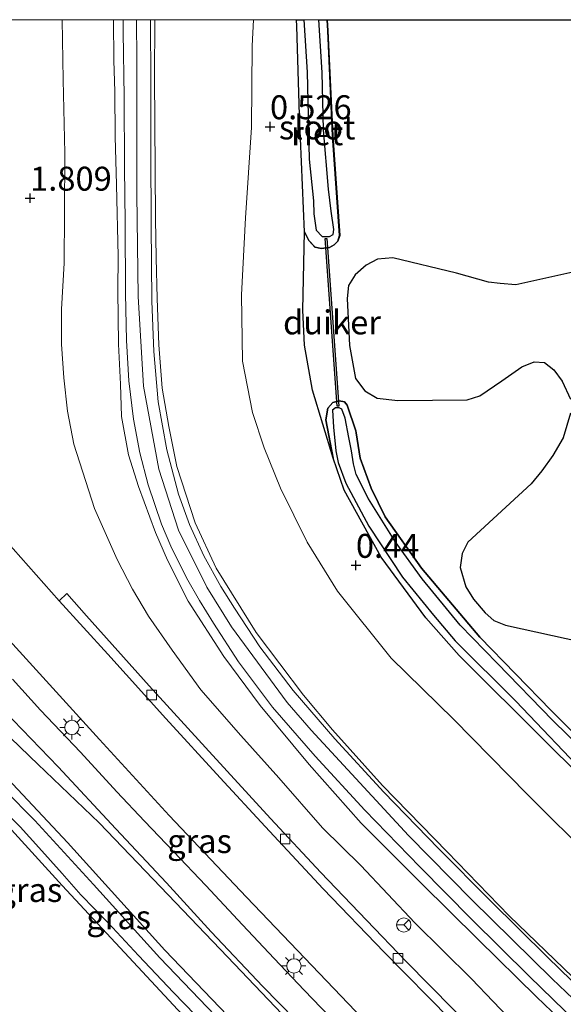
# Model space of a CAD drawing. Units: metres. Extents: x 189993 to 200012, y 499999 to 506253.
# Drawn here: x 191700 to 191757, y 506147 to 506250 of the extents above; entities that cross this region are included whole.
import ezdxf
from ezdxf.enums import TextEntityAlignment as Align

# ---------------------------------------------------------------- set-up
doc = ezdxf.new("R2010")
doc.units = ezdxf.units.M
doc.layers.get('0').update_dxf_attribs({"lineweight": 25})
for name, color, linetype, lineweight in [('B-ME-GR-BOOM-GV-B6', 93, 'Continuous', 18), ('B-ME-GW-HOOGTEPUNT-S-B1', 10, 'Continuous', 25), ('B-ME-GW-INSTEEKWATERGANG-L-B1', 10, 'Continuous', 25), ('B-ME-GW-KRUINLIJN-L-B1', 93, 'Continuous', 18), ('B-ME-GW-TEENLIJN-L-B1', 93, 'Continuous', 18), ('B-ME-IE-GRASLAND-GV-B6', 93, 'Continuous', 18), ('B-ME-IE-GRONDWERKLIJN-GROND_INGERICHT-GV-B6', 253, 'Continuous', 18), ('B-ME-IE-MEUBILAIR_WEGMEUBILAIR-LICHTMAST-S-B1', 8, 'Continuous', 18), ('B-ME-IE-RIET-GV-B6', 10, 'Continuous', 25), ('B-ME-KW-DUIKER-GV-B6', 10, 'Continuous', 25), ('B-ME-OG-WATER-GV-B6', 153, 'Continuous', 18), ('B-ME-VH-VERH_SOORT-BETON-OVERIG-GV-B6', 8, 'IE-TERREINAFSCHEIDING-NATUURLIJK-HOUTWAL', 18), ('B-ME-VH-VERH_SOORT-BITUMEN-GV-B6', 8, 'IE-TERREINAFSCHEIDING-NATUURLIJK-HOUTWAL', 18), ('B-ME-VH-VERH_SOORT-KLINKERS-GV-B6', 8, 'IE-TERREINAFSCHEIDING-NATUURLIJK-HOUTWAL', 18), ('B-ME-VV-KOLK-S-B1', 8, 'Continuous', 18), ('B-ME-VW-MEUBILAIR_WEGMEUBILAIR-RONA-S-B1', 8, 'Continuous', 18)]:
    doc.layers.add(name, color=color, linetype=linetype, lineweight=lineweight)
doc.styles.add('NLCS-ISO', font='NLCS-ISO.TTF')
doc.linetypes.add('IE-TERREINAFSCHEIDING-NATUURLIJK-HOUTWAL', pattern='A,7,-1.5,[67,NLCS.SHX,S=0.75,R=45,X=0,Y=0],-1.5,7,-1.5,[70,NLCS.SHX,S=0.75,R=0,X=0,Y=0],-1.5', length=20)

# ---------------------------------------------------------------- blocks, each defined once
blk = doc.blocks.new('d21dz_FeatureWriter_4_16_FMEBLOCK5')
at = {"layer": 'B-ME-GW-INSTEEKWATERGANG-L-B1'}
for points in [[(-1.41, -10.22, 0.46), (-1.95, 1.97, 0.51), (-2.21, 11.26, 0.39), (-2.25, 11.95, 0.39)], [(0.93, 11.95, 0.39), (1.01, 10.79, 0.38), (1.52, -0.18, 0.3), (2.25, -10.59, 0.41), (2.06, -11.19, 0.39), (1.67, -11.55, 0.37), (1.2, -11.83, 0.33), (0.31, -11.95, 0.32), (-0.32, -11.83, 0.35), (-0.98, -11.13, 0.37), (-1.41, -10.22, 0.46)]]:
    blk.add_polyline3d(points, dxfattribs=at)
blk = doc.blocks.new('d21dz_FeatureWriter_4_16_FMEBLOCK6')
at = {"layer": 'B-ME-GW-INSTEEKWATERGANG-L-B1'}
for points in [[(-81.49, 88.47, 0.54), (-79.87, 87.71, 0.54), (-72.34, 83.43, 0.59), (-66.25, 79.01, 0.66), (-60.81, 74.58, 0.71), (-54.46, 69.24, 0.76), (-46.9, 62.72, 0.9), (-38.77, 56.47, 0.86), (-32.03, 50.53, 0.86), (-17.47, 38.47, 0.85), (-9.44, 31.86, 0.84), (-2, 26.07, 0.83), (3.36, 21.09, 0.82), (10.55, 15.35, 0.77), (14.24, 12.34, 0.69), (17.23, 9.72, 0.68), (23.98, 2.53, 0.68), (34.14, -8.74, 0.54), (45.58, -20.67, 0.44), (54.91, -29.99, 0.43), (63.63, -39.01, 0.44), (72.46, -47.41, 0.42), (85.6, -59.47, 0.39)], [(86.51, -65, 0.25), (71.88, -51.6, 0.34), (60.05, -39.76, 0.32), (48.36, -28.12, 0.31), (35.5, -14.96, 0.34), (23.42, -1.96, 0.43), (18.12, 3.85, 0.43), (13.24, 8.17, 0.47), (7.53, 12.7, 0.49), (0.34, 18.03, 0.55), (-11.67, 28.25, 0.62), (-21.13, 36.37, 0.67), (-31.58, 44.68, 0.61), (-41.76, 53.61, 0.52), (-54.54, 63.82, 0.57), (-66.17, 73.05, 0.51)]]:
    blk.add_polyline3d(points, dxfattribs=at)
blk = doc.blocks.new('wegwijzer')
for q in [(-0.53, -0.53), (0, 0.75), (0.53, -0.53)]:
    blk.add_line((0, 0), q)
blk.add_circle((0, 0), 0.75)
blk = doc.blocks.new('hoogtepunt')
for p, q in [((-0.5, 0), (0.5, 0)), ((0, 0.5), (0, -0.5))]:
    blk.add_line(p, q)
blk = doc.blocks.new('kolk')
blk.add_lwpolyline([(-0.5, -0.5), (0.5, -0.5), (0.5, 0.5), (-0.5, 0.5)], close=True)
blk = doc.blocks.new('lantaarnpaal')
for p, q in [((0, 0.75), (0, 1.25)), ((-0.75, 0), (-1.25, 0)), ((-0.88, 0.88), (-0.53, 0.53)), ((0.53, 0.53), (0.88, 0.88)), ((0.75, 0), (1.25, 0)), ((-0.53, -0.53), (-0.88, -0.88)), ((0, -0.75), (0, -1.25)), ((0.53, -0.53), (0.88, -0.88))]:
    blk.add_line(p, q)
blk.add_circle((0, 0), 0.75)

msp = doc.modelspace()

# ---------------------------------------------------------------- linework, layer by layer
at = {"layer": 'B-ME-GR-BOOM-GV-B6'}
for points in [[(191757.87, 506210.3519, 0.3308), (191757.0283, 506212.2508, 0.3134), (191756.1465, 506213.4394, 0.3236), (191755.185, 506214.2004, 0.3207), (191754.0878, 506214.2775, 0.3207), (191752.8194, 506213.7305, 0.3207), (191750.7086, 506212.2798, 0.3207), (191748.4343, 506210.7101, 0.3207), (191747.114, 506210.292, 0.3207), (191739.8691, 506210.2324, 0.3207), (191737.6895, 506210.4808, 0.3207), (191736.4339, 506211.2341, 0.3207), (191735.456, 506212.5224, 0.3207), (191734.8205, 506215.9754, 0.3207), (191734.5681, 506220.8836, 0.3207), (191734.7209, 506222.2249, 0.3207), (191735.4123, 506223.3424, 0.3207), (191736.5609, 506224.348, 0.3207), (191737.7479, 506224.9716, 0.3207), (191739.3535, 506225.1133, 0.3207), (191745.9703, 506223.5321, 0.3207), (191749.3233, 506222.586, 0.3207), (191750.5487, 506222.4515, 0.3207), (191752.1736, 506222.2937, 0.5594), (191759.7007, 506223.9802, 0.9244)], [(191773.5746, 506181.8113, 0.6359), (191751.0932, 506186.7579, 0.4657), (191749.876, 506187.2315, 0.4512), (191748.9637, 506188.0422, 0.4454), (191747.7728, 506189.4679, 0.4381), (191746.945, 506190.7632, 0.4352), (191746.3778, 506192.7847, 0.4352), (191746.5816, 506194.2459, 0.4396), (191747.1512, 506195.4234, 0.4352), (191753.7915, 506201.5264, 0.4149), (191754.897, 506202.8795, 0.3961), (191756.0251, 506204.4713, 0.3961), (191757.126, 506206.3094, 0.4004), (191757.8988, 506208.8991, 0.3308)]]:
    msp.add_polyline3d(points, dxfattribs=at)
at = {"layer": 'B-ME-GW-INSTEEKWATERGANG-L-B1'}
msp.add_polyline3d([(191764.914, 506165.0622, 0.2885), (191755.3663, 506174.4841, 0.3001), (191746.2785, 506183.5807, 0.3117), (191742.7893, 506187.5177, 0.361), (191738.1381, 506193.8609, 0.3827), (191734.2469, 506200.8445, 0.4001), (191733.116, 506204.181, 0.3827), (191732.3609, 506208.1898, 0.3697), (191732.5447, 506209.4302, 0.3624), (191733.0955, 506210.0137, 0.374), (191733.7355, 506210.1824, 0.39), (191734.2845, 506210.076, 0.3914), (191734.5724, 506209.7321, 0.3798), (191735.487, 506207.067, 0.567), (191735.5, 506206.835, 0.567), (191735.917, 506204.208, 0.567), (191737.066, 506201.071, 0.567), (191738.555, 506198.067, 0.567), (191742.341, 506192.706, 0.505), (191748.413, 506185.499, 0.439), (191755.855, 506177.83, 0.448), (191764.172, 506169.514, 0.403)], dxfattribs=at)
at = {"layer": 'B-ME-GW-KRUINLIJN-L-B1'}
for points in [[(191760.7288, 506141.8146, 4.2037), (191754.3381, 506147.9167, 4.1865), (191748.2629, 506153.9249, 4.1499), (191742.2942, 506159.8044, 4.2487), (191736.0335, 506166.0849, 4.2136), (191730.5953, 506172.1996, 4.1747), (191725.4875, 506178.3625, 4.2256), (191721.7051, 506183.4757, 4.2156), (191717.9735, 506189.2496, 4.2436), (191715.8336, 506193.5264, 4.1913), (191714.5807, 506196.4343, 4.2204), (191712.795, 506201.2411, 4.1744), (191711.7588, 506204.5542, 4.1248), (191711.0362, 506208.5377, 4.1585), (191710.9257, 506211.9272, 4.1929), (191710.7036, 506216.1193, 4.1445), (191710.6454, 506221.7045, 4.1379), (191710.667, 506225.3059, 4.1067), (191710.4964, 506232.7409, 4.0995), (191710.3482, 506237.8066, 4.0213), (191710.3209, 506242.513, 4.0542), (191710.2324, 506245.7511, 3.969), (191710.19399, 506250, 3.95694)], [(191764.7456, 506141.4632, 4.3163), (191755.9627, 506149.794, 4.3202), (191747.5916, 506158.0601, 4.3255), (191740.968, 506164.7977, 4.3419), (191730.8019, 506175.7798, 4.3373), (191728.31, 506178.6674, 4.3189), (191722.5107, 506186.5938, 4.3471), (191719.9305, 506190.7216, 4.3537), (191716.9685, 506196.6649, 4.3537), (191714.9072, 506203.0321, 4.3189), (191713.3322, 506211.7135, 4.2973), (191712.7587, 506221.0996, 4.2232), (191712.6115, 506231.7596, 4.1779), (191712.6241, 506245.7452, 4.067), (191712.57336, 506250, 4.03581)], [(191758.1157, 506149.9691, 4.1928), (191751.4993, 506156.4011, 4.2088), (191745.0187, 506163.0876, 4.2523), (191738.2787, 506170.0086, 4.2813), (191733.0349, 506175.8107, 4.2445), (191730.0072, 506179.4312, 4.2309), (191725.069, 506185.9724, 4.2624), (191720.9069, 506192.7222, 4.228), (191718.7192, 506197.4437, 4.2083), (191716.8143, 506203.318, 4.1934), (191715.9683, 506207.4958, 4.2064), (191715.2619, 506211.5039, 4.1542), (191714.9351, 506216.0265, 4.1426), (191714.738, 506220.8927, 4.0661), (191714.6243, 506225.1148, 4.131), (191714.5733, 506229.1981, 4.1035), (191714.5202, 506234.2486, 4.003), (191714.5113, 506239.3078, 4.0034), (191714.4589, 506243.9377, 3.9938), (191714.48878, 506250, 3.97966)], [(191696.508, 506177.78, 2.287), (191701.376, 506173.12, 2.168), (191701.4872, 506173.0066, 2.1687), (191708.6816, 506166.0956, 2.2307), (191714.3275, 506160.213, 2.1901), (191722.0901, 506152.1005, 2.3511), (191730.6194, 506143.1697, 2.3051)]]:
    msp.add_polyline3d(points, dxfattribs=at)
at = {"layer": 'B-ME-GW-TEENLIJN-L-B1'}
for points in [[(191704.82464, 506250, 1.85155), (191704.948, 506243.7135, 2.0285), (191705.114, 506236.059, 1.8894), (191705.0739, 506229.7754, 1.9192), (191705.0243, 506224.551, 1.949), (191704.76, 506219.7689, 2.1097), (191704.7782, 506216.0952, 2.1793), (191705.0151, 506212.5915, 2.275), (191705.389, 506209.1007, 2.3301), (191706.0611, 506205.6694, 2.3142), (191708.1951, 506198.9363, 2.4302), (191710.5839, 506193.5947, 2.5145), (191712.187, 506190.5037, 2.5957), (191713.8296, 506187.7051, 2.6549), (191716.3275, 506184.143, 2.6448), (191719.3073, 506179.9865, 2.7187), (191723.4705, 506175.2109, 2.6545), (191727.4456, 506170.8142, 2.639), (191732.0145, 506165.5896, 2.6467), (191735.9997, 506161.6436, 2.7274), (191741.6493, 506155.6639, 2.7405), (191747.5487, 506149.804, 2.6506), (191752.0575, 506145.0821, 2.6317), (191757.3089, 506140.3757, 2.6274)], [(191724.78765, 506250, 0.41178), (191724.676, 506247.2735, 0.4124), (191724.6052, 506238.734, 0.4392), (191723.9592, 506229.295, 0.4656), (191723.5408, 506221.2679, 0.6986), (191723.661, 506214.3384, 0.7392), (191724.6882, 506208.9505, 0.7979), (191725.9283, 506205.293, 0.7221), (191727.6256, 506201.0644, 0.6917), (191730.3844, 506195.4329, 0.5607), (191733.5657, 506190.3185, 0.5284), (191739.1591, 506183.3017, 0.5429), (191745.656, 506176.9206, 0.6148), (191753.4019, 506169.0523, 0.5831), (191760.3228, 506162.16, 0.622)]]:
    msp.add_polyline3d(points, dxfattribs=at)
at = {"layer": 'B-ME-IE-GRASLAND-GV-B6'}
for points in [[(191599.92877, 506250, 0.54035), (191601.546, 506249.241, 0.541), (191609.072, 506244.963, 0.587), (191615.161, 506240.543, 0.66), (191620.602, 506236.108, 0.712), (191626.957, 506230.769, 0.759), (191634.512, 506224.253, 0.9), (191642.644, 506218, 0.864), (191649.387, 506212.059, 0.859), (191663.947, 506199.995, 0.855), (191671.979, 506193.393, 0.84), (191679.411, 506187.6, 0.831), (191684.779, 506182.617, 0.819), (191691.964, 506176.878, 0.775), (191695.652, 506173.867, 0.691), (191698.645, 506171.248, 0.677), (191705.395, 506164.06, 0.68), (191715.55, 506152.794, 0.54), (191726.992, 506140.856, 0.439), (191736.322, 506131.535, 0.429), (191745.047, 506122.521, 0.439), (191753.87, 506114.119, 0.415), (191767.017, 506102.056, 0.386)], [(191767.017, 506102.056, 0.386), (191753.87, 506114.119, 0.415), (191745.047, 506122.521, 0.439), (191736.322, 506131.535, 0.429), (191726.992, 506140.856, 0.439), (191715.55, 506152.794, 0.54), (191705.395, 506164.06, 0.68), (191698.645, 506171.248, 0.677), (191695.652, 506173.867, 0.691), (191691.964, 506176.878, 0.775), (191684.779, 506182.617, 0.819), (191679.411, 506187.6, 0.831), (191671.979, 506193.393, 0.84), (191663.947, 506199.995, 0.855), (191649.387, 506212.059, 0.859), (191642.644, 506218, 0.864), (191634.512, 506224.253, 0.9), (191626.957, 506230.769, 0.759), (191620.602, 506236.108, 0.712), (191615.161, 506240.543, 0.66), (191609.072, 506244.963, 0.587), (191602.4671, 506250, 0.6413), (191616.74963, 506250, 1.99397)], [(191626.24052, 506250, 2.30849), (191628.565, 506248.355, 2.32), (191633.769, 506244.295, 2.332), (191639.864, 506239.108, 2.404), (191644.907, 506234.539, 2.394), (191648.476, 506231.34, 2.362), (191654.533, 506225.219, 2.386), (191664.166, 506215.258, 2.413), (191669.837, 506209.23, 2.438), (191674.632, 506203.923, 2.428), (191685.313, 506192.291, 2.443), (191695.338, 506181.418, 2.431), (191698.784, 506177.8126, 2.4321), (191704.4148, 506171.9443, 2.4183), (191710.4145, 506165.4664, 2.4517), (191715.7157, 506159.8332, 2.427), (191720.3876, 506154.7169, 2.4604), (191725.7691, 506149.0101, 2.3864), (191730.8512, 506143.8036, 2.3995)], [(191640.27563, 506250, 2.63646), (191641.316, 506248.915, 2.63), (191646.302, 506243.563, 2.633), (191649.633, 506239.889, 2.621), (191655.087, 506233.94, 2.637), (191660.834, 506227.529, 2.621), (191663.991, 506224.049, 2.621), (191667.281, 506220.325, 2.631), (191672.867, 506214.131, 2.615), (191677.206, 506209.151, 2.615), (191682.948, 506203.005, 2.61), (191687.052, 506198.485, 2.578), (191691.1, 506193.9304, 2.575), (191699.6803, 506184.7593, 2.6823), (191708.7096, 506174.8263, 2.7243), (191716.007, 506166.8794, 2.7258), (191724.0599, 506158.3371, 2.6953), (191736.2133, 506145.6185, 2.5663), (191748.1588, 506133.7602, 2.5286), (191759.4134, 506122.9327, 2.5286)], [(191699.60143, 506250, 1.80974), (191704.82464, 506250, 1.85155), (191704.948, 506243.7135, 2.0285), (191705.114, 506236.059, 1.8894), (191705.0739, 506229.7754, 1.9192), (191705.0243, 506224.551, 1.949), (191704.76, 506219.7689, 2.1097), (191704.7782, 506216.0952, 2.1793), (191705.0151, 506212.5915, 2.275), (191705.389, 506209.1007, 2.3301), (191706.0611, 506205.6694, 2.3142), (191708.1951, 506198.9363, 2.4302), (191710.5839, 506193.5947, 2.5145), (191712.187, 506190.5037, 2.5957), (191713.8296, 506187.7051, 2.6549), (191716.3275, 506184.143, 2.6448), (191719.3073, 506179.9865, 2.7187), (191723.4705, 506175.2109, 2.6545), (191727.4456, 506170.8142, 2.639), (191732.0145, 506165.5896, 2.6467), (191735.9997, 506161.6436, 2.7274), (191741.6493, 506155.6639, 2.7405), (191747.5487, 506149.804, 2.6506), (191752.0575, 506145.0821, 2.6317)], [(191752.0575, 506145.0821, 2.6317), (191747.5487, 506149.804, 2.6506), (191741.6493, 506155.6639, 2.7405), (191735.9997, 506161.6436, 2.7274), (191732.0145, 506165.5896, 2.6467), (191727.4456, 506170.8142, 2.639), (191723.4705, 506175.2109, 2.6545), (191719.3073, 506179.9865, 2.7187), (191716.3275, 506184.143, 2.6448), (191713.8296, 506187.7051, 2.6549), (191712.187, 506190.5037, 2.5957), (191710.5839, 506193.5947, 2.5145), (191708.1951, 506198.9363, 2.4302), (191706.0611, 506205.6694, 2.3142), (191705.389, 506209.1007, 2.3301), (191705.0151, 506212.5915, 2.275), (191704.7782, 506216.0952, 2.1793), (191704.76, 506219.7689, 2.1097), (191705.0243, 506224.551, 1.949), (191705.0739, 506229.7754, 1.9192), (191705.114, 506236.059, 1.8894), (191704.948, 506243.7135, 2.0285), (191704.82464, 506250, 1.85155), (191710.19399, 506250, 3.95694)], [(191710.19399, 506250, 3.95694), (191710.2324, 506245.7511, 3.969), (191710.3209, 506242.513, 4.0542), (191710.3482, 506237.8066, 4.0213), (191710.4964, 506232.7409, 4.0995), (191710.667, 506225.3059, 4.1067), (191710.6454, 506221.7045, 4.1379), (191710.7036, 506216.1193, 4.1445), (191710.9257, 506211.9272, 4.1929), (191711.0362, 506208.5377, 4.1585), (191711.7588, 506204.5542, 4.1248), (191712.795, 506201.2411, 4.1744), (191714.5807, 506196.4343, 4.2204), (191715.8336, 506193.5264, 4.1913), (191717.9735, 506189.2496, 4.2436), (191721.7051, 506183.4757, 4.2156), (191725.4875, 506178.3625, 4.2256), (191730.5953, 506172.1996, 4.1747), (191736.0335, 506166.0849, 4.2136), (191742.2942, 506159.8044, 4.2487), (191748.2629, 506153.9249, 4.1499), (191754.3381, 506147.9167, 4.1865), (191760.7288, 506141.8146, 4.2037)], [(191760.7288, 506141.8146, 4.2037), (191754.3381, 506147.9167, 4.1865), (191748.2629, 506153.9249, 4.1499), (191742.2942, 506159.8044, 4.2487), (191736.0335, 506166.0849, 4.2136), (191730.5953, 506172.1996, 4.1747), (191725.4875, 506178.3625, 4.2256), (191721.7051, 506183.4757, 4.2156), (191717.9735, 506189.2496, 4.2436), (191715.8336, 506193.5264, 4.1913), (191714.5807, 506196.4343, 4.2204), (191712.795, 506201.2411, 4.1744), (191711.7588, 506204.5542, 4.1248), (191711.0362, 506208.5377, 4.1585), (191710.9257, 506211.9272, 4.1929), (191710.7036, 506216.1193, 4.1445), (191710.6454, 506221.7045, 4.1379), (191710.667, 506225.3059, 4.1067), (191710.4964, 506232.7409, 4.0995), (191710.3482, 506237.8066, 4.0213), (191710.3209, 506242.513, 4.0542), (191710.2324, 506245.7511, 3.969), (191710.19399, 506250, 3.95694), (191711.1951, 506250, 3.98469)], [(191711.1951, 506250, 3.98469), (191711.1986, 506248.7038, 3.9933), (191711.2866, 506241.94, 4.0455), (191711.3473, 506234.5529, 4.118), (191711.4021, 506228.8046, 4.1528), (191711.451, 506221.3913, 4.2224), (191711.5522, 506216.5004, 4.2035), (191711.7858, 506212.2696, 4.2369), (191712.2676, 506208.2853, 4.2659), (191712.9322, 506204.7465, 4.2369), (191713.8024, 506201.4277, 4.2427), (191715.1973, 506197.2856, 4.2615), (191716.163, 506195.0176, 4.2978), (191717.8075, 506191.6959, 4.35), (191719.1735, 506189.3317, 4.3514), (191720.6123, 506186.9724, 4.3036), (191723.2214, 506182.9252, 4.263), (191726.794, 506178.1923, 4.276), (191731.2395, 506173.0566, 4.2702), (191736.419, 506167.4357, 4.3123), (191742.159, 506161.5081, 4.2833), (191747.5549, 506156.0374, 4.2615), (191753.5706, 506150.1042, 4.2659), (191758.5409, 506145.2555, 4.2485)], [(191760.4427, 506147.2299, 4.2485), (191755.4902, 506152.0612, 4.2659), (191749.4933, 506157.9758, 4.2615), (191744.1195, 506163.4241, 4.2833), (191738.4119, 506169.3182, 4.3123), (191733.2842, 506174.8829, 4.2702), (191728.9267, 506179.9171, 4.276), (191725.4704, 506184.4957, 4.263), (191722.7991, 506188.5347, 4.2572), (191721.3983, 506190.7911, 4.2818), (191719.6006, 506194.01, 4.1919), (191718.1076, 506197.2747, 4.1499), (191716.9635, 506200.4294, 4.2296), (191715.7472, 506205.0645, 4.2253), (191714.8437, 506210.0896, 4.234), (191714.383, 506215.3336, 4.1397), (191714.199, 506220.5997, 4.1078), (191714.1196, 506228.5713, 4.1412), (191714.0808, 506236.2633, 4.0875), (191714.0844, 506243.4495, 4.0397), (191714.03746, 506250, 3.96574), (191714.48878, 506250, 3.97966), (191714.4589, 506243.9377, 3.9938), (191714.5113, 506239.3078, 4.0034), (191714.5202, 506234.2486, 4.003), (191714.5733, 506229.1981, 4.1035), (191714.6243, 506225.1148, 4.131), (191714.738, 506220.8927, 4.0661), (191714.9351, 506216.0265, 4.1426), (191715.2619, 506211.5039, 4.1542), (191715.9683, 506207.4958, 4.2064), (191716.8143, 506203.318, 4.1934), (191718.7192, 506197.4437, 4.2083), (191720.9069, 506192.7222, 4.228), (191725.069, 506185.9724, 4.2624), (191730.0072, 506179.4312, 4.2309), (191733.0349, 506175.8107, 4.2445), (191738.2787, 506170.0086, 4.2813), (191745.0187, 506163.0876, 4.2523), (191751.4993, 506156.4011, 4.2088), (191758.1157, 506149.9691, 4.1928)], [(191758.1157, 506149.9691, 4.1928), (191751.4993, 506156.4011, 4.2088), (191745.0187, 506163.0876, 4.2523), (191738.2787, 506170.0086, 4.2813), (191733.0349, 506175.8107, 4.2445), (191730.0072, 506179.4312, 4.2309), (191725.069, 506185.9724, 4.2624), (191720.9069, 506192.7222, 4.228), (191718.7192, 506197.4437, 4.2083), (191716.8143, 506203.318, 4.1934), (191715.9683, 506207.4958, 4.2064), (191715.2619, 506211.5039, 4.1542), (191714.9351, 506216.0265, 4.1426), (191714.738, 506220.8927, 4.0661), (191714.6243, 506225.1148, 4.131), (191714.5733, 506229.1981, 4.1035), (191714.5202, 506234.2486, 4.003), (191714.5113, 506239.3078, 4.0034), (191714.4589, 506243.9377, 3.9938), (191714.48878, 506250, 3.97966), (191724.78765, 506250, 0.41178)], [(191724.78765, 506250, 0.41178), (191724.676, 506247.2735, 0.4124), (191724.6052, 506238.734, 0.4392), (191723.9592, 506229.295, 0.4656), (191723.5408, 506221.2679, 0.6986), (191723.661, 506214.3384, 0.7392), (191724.6882, 506208.9505, 0.7979), (191725.9283, 506205.293, 0.7221), (191727.6256, 506201.0644, 0.6917), (191730.3844, 506195.4329, 0.5607), (191733.5657, 506190.3185, 0.5284), (191739.1591, 506183.3017, 0.5429), (191745.656, 506176.9206, 0.6148), (191753.4019, 506169.0523, 0.5831), (191760.3228, 506162.16, 0.622)], [(191760.3228, 506162.16, 0.622), (191753.4019, 506169.0523, 0.5831), (191745.656, 506176.9206, 0.6148), (191739.1591, 506183.3017, 0.5429), (191733.5657, 506190.3185, 0.5284), (191730.3844, 506195.4329, 0.5607), (191727.6256, 506201.0644, 0.6917), (191725.9283, 506205.293, 0.7221), (191724.6882, 506208.9505, 0.7979), (191723.661, 506214.3384, 0.7392), (191723.5408, 506221.2679, 0.6986), (191723.9592, 506229.295, 0.4656), (191724.6052, 506238.734, 0.4392), (191724.676, 506247.2735, 0.4124), (191724.78765, 506250, 0.41178), (191729.29236, 506250, 0.39074)], [(191729.29236, 506250, 0.39074), (191729.3288, 506249.3128, 0.393), (191729.5882, 506240.0137, 0.5061), (191730.1356, 506227.8258, 0.4553), (191729.9637, 506219.6631, 0.3186), (191730.1219, 506216.0084, 0.3186), (191730.9443, 506211.3149, 0.2844), (191733.116, 506204.181, 0.3827), (191734.2469, 506200.8445, 0.4001), (191738.1381, 506193.8609, 0.3827), (191742.7893, 506187.5177, 0.361), (191746.2785, 506183.5807, 0.3117), (191755.3663, 506174.4841, 0.3001), (191764.914, 506165.0622, 0.2885)], [(191764.196, 506103.014, -0.399), (191754.455, 506112.216, -0.399), (191746.586, 506119.932, -0.399), (191739.355, 506126.872, -0.399), (191731.63, 506134.803, -0.399), (191725.73, 506140.823, -0.399), (191715.034, 506152.015, -0.399), (191708.113, 506159.662, -0.399), (191701.988, 506166.339, -0.399), (191698.795, 506169.536, -0.399), (191692.671, 506174.907, -0.399), (191683.857, 506181.972, -0.399), (191674.114, 506190.349, -0.399), (191665.454, 506197.596, -0.399), (191657.632, 506203.609, -0.399), (191650.291, 506209.624, -0.399), (191642.518, 506215.823, -0.399), (191636.267, 506221.157, -0.399), (191630.734, 506225.909, -0.399), (191624.561, 506230.854, -0.399), (191617.348, 506236.665, -0.399), (191612.562, 506240.517, -0.399)], [(191767.923, 506096.531, 0.255), (191753.297, 506109.933, 0.336), (191741.46, 506121.766, 0.321), (191729.776, 506133.405, 0.308), (191716.913, 506146.57, 0.343), (191704.83, 506159.572, 0.429), (191699.538, 506165.378, 0.434), (191694.653, 506169.701, 0.466), (191688.949, 506174.226, 0.494), (191681.758, 506179.56, 0.549), (191669.745, 506189.782, 0.617), (191660.284, 506197.896, 0.673), (191649.839, 506206.206, 0.61), (191639.652, 506215.139, 0.519), (191626.877, 506225.353, 0.567), (191615.248, 506234.584, 0.51)], [(191745.6303, 506146.6369, 2.4824), (191740.7183, 506151.6297, 2.4621), (191736.5809, 506155.9317, 2.4925), (191731.8245, 506160.9244, 2.5012), (191726.562, 506166.5453, 2.5781), (191719.7898, 506173.9578, 2.5273), (191713.9144, 506180.4039, 2.5476), (191707.3808, 506187.7226, 2.507), (191705.3035, 506190.0518, 2.4679), (191704.5132, 506189.3076, 2.5903), (191698.9327, 506195.6223, 2.5795)], [(191733.6263, 506144.9206, 2.4865), (191730.0751, 506148.6096, 2.4532), (191726.9389, 506151.9456, 2.4372), (191723.6558, 506155.4391, 2.4981), (191719.8075, 506159.5425, 2.4517), (191716.4644, 506163.1185, 2.4474), (191713.4187, 506166.2824, 2.4387), (191710.5309, 506169.3496, 2.4256), (191706.7506, 506173.474, 2.4764), (191702.5829, 506177.8657, 2.472), (191699.6382, 506181.1132, 2.4111)], [(191730.6194, 506143.1697, 2.3051), (191722.0901, 506152.1005, 2.3511), (191714.3275, 506160.213, 2.1901), (191708.6816, 506166.0956, 2.2307), (191701.4872, 506173.0066, 2.1687), (191701.376, 506173.12, 2.168), (191696.508, 506177.78, 2.287)], [(191696.508, 506177.78, 2.287), (191701.376, 506173.12, 2.168), (191701.4872, 506173.0066, 2.1687), (191708.6816, 506166.0956, 2.2307), (191714.3275, 506160.213, 2.1901), (191722.0901, 506152.1005, 2.3511), (191730.6194, 506143.1697, 2.3051)], [(191698.226, 506167.847, -0.399), (191700.456, 506165.693, -0.399), (191702.392, 506163.513, -0.399), (191704.836, 506160.801, -0.399), (191706.784, 506158.583, -0.399), (191709.639, 506155.653, -0.399), (191712.793, 506152.234, -0.399), (191716.464, 506148.394, -0.399), (191719.844, 506144.872, -0.399)]]:
    msp.add_polyline3d(points, dxfattribs=at)
at = {"layer": 'B-ME-IE-GRONDWERKLIJN-GROND_INGERICHT-GV-B6'}
msp.add_polyline3d([(191594.131, 506248.447, 0.393), (191597.769, 506246.65, 0.409), (191603.629, 506243.697, 0.458), (191608.276, 506240.323, 0.505), (191615.248, 506234.584, 0.51), (191626.877, 506225.353, 0.567), (191639.652, 506215.139, 0.519), (191649.839, 506206.206, 0.61), (191660.284, 506197.896, 0.673), (191669.745, 506189.782, 0.617), (191681.758, 506179.56, 0.549), (191688.949, 506174.226, 0.494), (191694.653, 506169.701, 0.466), (191699.538, 506165.378, 0.434), (191704.83, 506159.572, 0.429), (191716.913, 506146.57, 0.343), (191729.776, 506133.405, 0.308), (191741.46, 506121.766, 0.321), (191753.297, 506109.933, 0.336), (191767.923, 506096.531, 0.255)], dxfattribs=at)
at = {"layer": 'B-ME-IE-RIET-GV-B6'}
for points in [[(191732.47597, 506250, 0.38746), (191732.5484, 506248.837, 0.3843), (191733.0607, 506237.8699, 0.3045), (191733.792, 506227.4594, 0.4133), (191733.6064, 506226.8569, 0.3901), (191733.2151, 506226.4946, 0.3727), (191732.7469, 506226.2166, 0.3263), (191731.8523, 506226.0964, 0.3205), (191731.2225, 506226.2231, 0.3538), (191730.5659, 506226.9228, 0.3741), (191730.1356, 506227.8258, 0.4553), (191729.5882, 506240.0137, 0.5061), (191729.3288, 506249.3128, 0.393), (191729.29236, 506250, 0.39074), (191730.04305, 506250, -0.023), (191730.384, 506244.522, -0.023), (191730.626, 506235.444, -0.023), (191731.048, 506231.079, -0.023), (191731.087, 506229.713, -0.023), (191731.335, 506228.002, -0.023), (191731.956, 506227.341, -0.023), (191732.718, 506227.337, -0.023), (191733.097, 506227.572, -0.023), (191733.181, 506228.073, -0.023), (191732.919, 506230.013, -0.023), (191732.631, 506232.303, -0.023), (191732.1, 506238.502, -0.023), (191731.974, 506244.482, -0.023), (191731.63457, 506250, -0.023), (191732.47597, 506250, 0.38746)], [(191764.172, 506169.514, 0.403), (191755.855, 506177.83, 0.448), (191748.413, 506185.499, 0.439), (191742.341, 506192.706, 0.505), (191738.555, 506198.067, 0.567), (191737.066, 506201.071, 0.567), (191735.917, 506204.208, 0.567), (191735.5, 506206.835, 0.567), (191735.487, 506207.067, 0.567), (191734.5724, 506209.7321, 0.3798), (191734.2845, 506210.076, 0.3914), (191733.7355, 506210.1824, 0.39), (191733.0955, 506210.0137, 0.374), (191732.5447, 506209.4302, 0.3624), (191732.3609, 506208.1898, 0.3697), (191733.116, 506204.181, 0.3827), (191730.9443, 506211.3149, 0.2844), (191730.1219, 506216.0084, 0.3186), (191729.9637, 506219.6631, 0.3186), (191730.1356, 506227.8258, 0.4553), (191730.5659, 506226.9228, 0.3741), (191731.2225, 506226.2231, 0.3538), (191731.8523, 506226.0964, 0.3205), (191732.7469, 506226.2166, 0.3263), (191733.2151, 506226.4946, 0.3727), (191733.6064, 506226.8569, 0.3901), (191733.792, 506227.4594, 0.4133), (191733.0607, 506237.8699, 0.3045), (191732.5484, 506248.837, 0.3843), (191732.47597, 506250, 0.38746), (191760.09742, 506250, 0.51094)], [(191759.7007, 506223.9802, 0.9244), (191752.1736, 506222.2937, 0.5594), (191750.5487, 506222.4515, 0.3207), (191749.3233, 506222.586, 0.3207), (191745.9703, 506223.5321, 0.3207), (191739.3535, 506225.1133, 0.3207), (191737.7479, 506224.9716, 0.3207), (191736.5609, 506224.348, 0.3207), (191735.4123, 506223.3424, 0.3207), (191734.7209, 506222.2249, 0.3207), (191734.5681, 506220.8836, 0.3207), (191734.8205, 506215.9754, 0.3207), (191735.456, 506212.5224, 0.3207), (191736.4339, 506211.2341, 0.3207), (191737.6895, 506210.4808, 0.3207), (191739.8691, 506210.2324, 0.3207), (191747.114, 506210.292, 0.3207), (191748.4343, 506210.7101, 0.3207), (191750.7086, 506212.2798, 0.3207), (191752.8194, 506213.7305, 0.3207), (191754.0878, 506214.2775, 0.3207), (191755.185, 506214.2004, 0.3207), (191756.1465, 506213.4394, 0.3236), (191757.0283, 506212.2508, 0.3134), (191757.87, 506210.3519, 0.3308)], [(191764.914, 506165.0622, 0.2885), (191755.3663, 506174.4841, 0.3001), (191746.2785, 506183.5807, 0.3117), (191742.7893, 506187.5177, 0.361), (191738.1381, 506193.8609, 0.3827), (191734.2469, 506200.8445, 0.4001), (191733.116, 506204.181, 0.3827), (191732.3609, 506208.1898, 0.3697), (191732.5447, 506209.4302, 0.3624), (191733.0955, 506210.0137, 0.374), (191733.7355, 506210.1824, 0.39), (191734.2845, 506210.076, 0.3914), (191734.5724, 506209.7321, 0.3798), (191735.487, 506207.067, 0.567), (191735.5, 506206.835, 0.567), (191735.917, 506204.208, 0.567), (191737.066, 506201.071, 0.567), (191738.555, 506198.067, 0.567), (191742.341, 506192.706, 0.505), (191748.413, 506185.499, 0.439), (191755.855, 506177.83, 0.448), (191764.172, 506169.514, 0.403)], [(191763.844, 506169.16, -0.023), (191756.049, 506176.801, -0.023), (191750.218, 506182.785, -0.023), (191746.36, 506186.736, -0.023), (191742.386, 506191.598, -0.023), (191739.582, 506195.488, -0.023), (191736.803, 506199.935, -0.023), (191735.522, 506202.479, -0.023), (191735.249, 506203.61, -0.023), (191735.02, 506204.959, -0.023), (191734.741, 506206.366, -0.023), (191734.358, 506208.38, -0.023), (191734.031, 506209.328, -0.023), (191733.756, 506209.461, -0.023), (191733.362, 506209.448, -0.023), (191733.056, 506209.21, -0.023), (191733.149, 506207.432, -0.023), (191733.401, 506204.961, -0.023), (191733.642, 506203.75, -0.023), (191734.433, 506201.586, -0.023), (191736.829, 506197.111, -0.023), (191740.361, 506191.754, -0.023), (191743.572, 506187.789, -0.023), (191745.856, 506185.124, -0.023), (191752.192, 506178.819, -0.023), (191759.942, 506170.669, -0.023)], [(191757.8988, 506208.8991, 0.3308), (191757.126, 506206.3094, 0.4004), (191756.0251, 506204.4713, 0.3961), (191754.897, 506202.8795, 0.3961), (191753.7915, 506201.5264, 0.4149), (191747.1512, 506195.4234, 0.4352), (191746.5816, 506194.2459, 0.4396), (191746.3778, 506192.7847, 0.4352), (191746.945, 506190.7632, 0.4352), (191747.7728, 506189.4679, 0.4381), (191748.9637, 506188.0422, 0.4454), (191749.876, 506187.2315, 0.4512), (191751.0932, 506186.7579, 0.4657), (191773.5746, 506181.8113, 0.6359)]]:
    msp.add_polyline3d(points, dxfattribs=at)
at = {"layer": 'B-ME-KW-DUIKER-GV-B6'}
msp.add_polyline3d([(191733.5149, 506209.6182, -0.023), (191732.2681, 506227.1289, -0.023), (191732.4675, 506227.1431, -0.023), (191733.7144, 506209.6324, -0.023), (191733.5149, 506209.6182, -0.023)], dxfattribs=at)
at = {"layer": 'B-ME-OG-WATER-GV-B6'}
for points in [[(191731.63457, 506250, -0.023), (191731.974, 506244.482, -0.023), (191732.1, 506238.502, -0.023), (191732.631, 506232.303, -0.023), (191732.919, 506230.013, -0.023), (191733.181, 506228.073, -0.023), (191733.097, 506227.572, -0.023), (191732.718, 506227.337, -0.023), (191731.956, 506227.341, -0.023), (191731.335, 506228.002, -0.023), (191731.087, 506229.713, -0.023), (191731.048, 506231.079, -0.023), (191730.626, 506235.444, -0.023), (191730.384, 506244.522, -0.023), (191730.04305, 506250, -0.023), (191731.63457, 506250, -0.023)], [(191612.562, 506240.517, -0.399), (191617.348, 506236.665, -0.399), (191624.561, 506230.854, -0.399), (191630.734, 506225.909, -0.399), (191636.267, 506221.157, -0.399), (191642.518, 506215.823, -0.399), (191650.291, 506209.624, -0.399), (191657.632, 506203.609, -0.399), (191665.454, 506197.596, -0.399), (191674.114, 506190.349, -0.399), (191683.857, 506181.972, -0.399), (191692.671, 506174.907, -0.399), (191698.795, 506169.536, -0.399), (191701.988, 506166.339, -0.399), (191708.113, 506159.662, -0.399), (191715.034, 506152.015, -0.399), (191725.73, 506140.823, -0.399), (191731.63, 506134.803, -0.399), (191739.355, 506126.872, -0.399), (191746.586, 506119.932, -0.399), (191754.455, 506112.216, -0.399), (191764.196, 506103.014, -0.399)], [(191759.942, 506170.669, -0.023), (191752.192, 506178.819, -0.023), (191745.856, 506185.124, -0.023), (191743.572, 506187.789, -0.023), (191740.361, 506191.754, -0.023), (191736.829, 506197.111, -0.023), (191734.433, 506201.586, -0.023), (191733.642, 506203.75, -0.023), (191733.401, 506204.961, -0.023), (191733.149, 506207.432, -0.023), (191733.056, 506209.21, -0.023), (191733.362, 506209.448, -0.023), (191733.756, 506209.461, -0.023), (191734.031, 506209.328, -0.023), (191734.358, 506208.38, -0.023), (191734.741, 506206.366, -0.023), (191735.02, 506204.959, -0.023), (191735.249, 506203.61, -0.023), (191735.522, 506202.479, -0.023), (191736.803, 506199.935, -0.023), (191739.582, 506195.488, -0.023), (191742.386, 506191.598, -0.023), (191746.36, 506186.736, -0.023), (191750.218, 506182.785, -0.023), (191756.049, 506176.801, -0.023), (191763.844, 506169.16, -0.023)], [(191719.844, 506144.872, -0.399), (191716.464, 506148.394, -0.399), (191712.793, 506152.234, -0.399), (191709.639, 506155.653, -0.399), (191706.784, 506158.583, -0.399), (191704.836, 506160.801, -0.399), (191702.392, 506163.513, -0.399), (191700.456, 506165.693, -0.399), (191698.226, 506167.847, -0.399)]]:
    msp.add_polyline3d(points, dxfattribs=at)
at = {"layer": 'B-ME-VH-VERH_SOORT-BETON-OVERIG-GV-B6'}
for points in [[(191758.5409, 506145.2555, 4.2485), (191753.5706, 506150.1042, 4.2659), (191747.5549, 506156.0374, 4.2615), (191742.159, 506161.5081, 4.2833), (191736.419, 506167.4357, 4.3123), (191731.2395, 506173.0566, 4.2702), (191726.794, 506178.1923, 4.276), (191723.2214, 506182.9252, 4.263), (191720.6123, 506186.9724, 4.3036), (191719.1735, 506189.3317, 4.3514), (191717.8075, 506191.6959, 4.35), (191716.163, 506195.0176, 4.2978), (191715.1973, 506197.2856, 4.2615), (191713.8024, 506201.4277, 4.2427), (191712.9322, 506204.7465, 4.2369), (191712.2676, 506208.2853, 4.2659), (191711.7858, 506212.2696, 4.2369), (191711.5522, 506216.5004, 4.2035), (191711.451, 506221.3913, 4.2224), (191711.4021, 506228.8046, 4.1528), (191711.3473, 506234.5529, 4.118), (191711.2866, 506241.94, 4.0455), (191711.1986, 506248.7038, 3.9933), (191711.1951, 506250, 3.98469), (191714.03746, 506250, 3.96574)], [(191714.03746, 506250, 3.96574), (191714.0844, 506243.4495, 4.0397), (191714.0808, 506236.2633, 4.0875), (191714.1196, 506228.5713, 4.1412), (191714.199, 506220.5997, 4.1078), (191714.383, 506215.3336, 4.1397), (191714.8437, 506210.0896, 4.234), (191715.7472, 506205.0645, 4.2253), (191716.9635, 506200.4294, 4.2296), (191718.1076, 506197.2747, 4.1499), (191719.6006, 506194.01, 4.1919), (191721.3983, 506190.7911, 4.2818), (191722.7991, 506188.5347, 4.2572), (191725.4704, 506184.4957, 4.263), (191728.9267, 506179.9171, 4.276), (191733.2842, 506174.8829, 4.2702), (191738.4119, 506169.3182, 4.3123), (191744.1195, 506163.4241, 4.2833), (191749.4933, 506157.9758, 4.2615), (191755.4902, 506152.0612, 4.2659), (191760.4427, 506147.2299, 4.2485)]]:
    msp.add_polyline3d(points, dxfattribs=at)
at = {"layer": 'B-ME-VH-VERH_SOORT-BITUMEN-GV-B6'}
for points in [[(191759.4134, 506122.9327, 2.5286), (191748.1588, 506133.7602, 2.5286), (191736.2133, 506145.6185, 2.5663), (191724.0599, 506158.3371, 2.6953), (191716.007, 506166.8794, 2.7258), (191708.7096, 506174.8263, 2.7243), (191699.6803, 506184.7593, 2.6823), (191691.1, 506193.9304, 2.575), (191687.052, 506198.485, 2.578), (191682.948, 506203.005, 2.61), (191677.206, 506209.151, 2.615), (191672.867, 506214.131, 2.615), (191667.281, 506220.325, 2.631), (191663.991, 506224.049, 2.621), (191660.834, 506227.529, 2.621), (191655.087, 506233.94, 2.637), (191649.633, 506239.889, 2.621), (191646.302, 506243.563, 2.633), (191641.316, 506248.915, 2.63), (191640.27563, 506250, 2.63646), (191650.30803, 506250, 2.81387)], [(191650.30803, 506250, 2.81387), (191651.005, 506249.244, 2.806), (191656.964, 506242.713, 2.71), (191661.318, 506237.968, 2.654), (191665.1, 506233.781, 2.648), (191669.682, 506228.581, 2.633), (191675.1291, 506222.4626, 2.7115), (191681.5228, 506215.2776, 2.726), (191687.2287, 506208.9054, 2.6419), (191694.2163, 506201.0403, 2.5607), (191698.9327, 506195.6223, 2.5795), (191704.5132, 506189.3076, 2.5903), (191709.6073, 506183.7277, 2.5346), (191715.6474, 506177.0062, 2.5505), (191721.326, 506170.7994, 2.5041), (191726.0204, 506165.7121, 2.4679), (191732.0661, 506159.2068, 2.3939), (191738.4435, 506152.5788, 2.4128), (191745.3762, 506145.5685, 2.407), (191752.3701, 506138.6138, 2.3548), (191760.373, 506130.886, 2.2997)], [(191699.6382, 506181.1132, 2.4111), (191702.5829, 506177.8657, 2.472), (191706.7506, 506173.474, 2.4764), (191710.5309, 506169.3496, 2.4256), (191713.4187, 506166.2824, 2.4387), (191716.4644, 506163.1185, 2.4474), (191719.8075, 506159.5425, 2.4517), (191723.6558, 506155.4391, 2.4981), (191726.9389, 506151.9456, 2.4372), (191730.0751, 506148.6096, 2.4532), (191733.6263, 506144.9206, 2.4865)], [(191730.8512, 506143.8036, 2.3995), (191725.7691, 506149.0101, 2.3864), (191720.3876, 506154.7169, 2.4604), (191715.7157, 506159.8332, 2.427), (191710.4145, 506165.4664, 2.4517), (191704.4148, 506171.9443, 2.4183), (191698.784, 506177.8126, 2.4321)]]:
    msp.add_polyline3d(points, dxfattribs=at)
at = {"layer": 'B-ME-VH-VERH_SOORT-KLINKERS-GV-B6'}
msp.add_polyline3d([(191760.373, 506130.886, 2.2997), (191752.3701, 506138.6138, 2.3548), (191745.3762, 506145.5685, 2.407), (191738.4435, 506152.5788, 2.4128), (191732.0661, 506159.2068, 2.3939), (191726.0204, 506165.7121, 2.4679), (191721.326, 506170.7994, 2.5041), (191715.6474, 506177.0062, 2.5505), (191709.6073, 506183.7277, 2.5346), (191704.5132, 506189.3076, 2.5903), (191705.3035, 506190.0518, 2.4679), (191707.3808, 506187.7226, 2.507), (191713.9144, 506180.4039, 2.5476), (191719.7898, 506173.9578, 2.5273), (191726.562, 506166.5453, 2.5781), (191731.8245, 506160.9244, 2.5012), (191736.5809, 506155.9317, 2.4925), (191740.7183, 506151.6297, 2.4621), (191745.6303, 506146.6369, 2.4824), (191750.7957, 506141.428, 2.3736), (191756.0678, 506136.4226, 2.3939), (191763.0156, 506129.8228, 2.362)], dxfattribs=at)

# ---------------------------------------------------------------- block references
at = {"layer": 'B-ME-GW-HOOGTEPUNT-S-B1', "rotation": 90}
for p in [(191726.523, 506238.82, 0.5261), (191726.523, 506238.82, 0.5261), (191701.485, 506231.361, 1.8088), (191701.485, 506231.361, 1.8088), (191735.484, 506193.007, 0.44), (191735.484, 506193.007, 0.44)]:
    msp.add_blockref('hoogtepunt', p, dxfattribs=at)
at = {"layer": 'B-ME-GW-INSTEEKWATERGANG-L-B1'}
for name, p in [('d21dz_FeatureWriter_4_16_FMEBLOCK6', (191681.4145, 506161.5295)), ('d21dz_FeatureWriter_4_16_FMEBLOCK5', (191731.54218, 506238.0482))]:
    msp.add_blockref(name, p, dxfattribs=at)
at = {"layer": 'B-ME-IE-MEUBILAIR_WEGMEUBILAIR-LICHTMAST-S-B1', "rotation": 90}
for p in [(191705.8471, 506176.071, 2.8031), (191729.0203, 506151.1568, 2.6861)]:
    msp.add_blockref('lantaarnpaal', p, dxfattribs=at)
at = {"layer": 'B-ME-VV-KOLK-S-B1', "rotation": 90}
for p in [(191714.1638, 506179.4691, 2.5348), (191728.1015, 506164.4233, 2.4464), (191739.8909, 506151.9574, 2.3724)]:
    msp.add_blockref('kolk', p, dxfattribs=at)
at = {"layer": 'B-ME-VW-MEUBILAIR_WEGMEUBILAIR-RONA-S-B1', "rotation": 90}
msp.add_blockref('wegwijzer', (191740.486, 506155.435, 6.3179), dxfattribs=at)

# ---------------------------------------------------------------- texts
at = {"layer": 'B-ME-GW-HOOGTEPUNT-S-B1', "ltscale": 0.2, "style": 'NLCS-ISO'}
for s, p in [('0.526', (191726.523, 506238.82, 0.5261)), ('0.526', (191726.523, 506238.82, 0.5261)), ('1.809', (191701.485, 506231.361, 1.8088)), ('1.809', (191701.485, 506231.361, 1.8088)), ('0.44', (191735.484, 506193.007, 0.44)), ('0.44', (191735.484, 506193.007, 0.44))]:
    msp.add_text(s, height=2.5, dxfattribs=at).set_placement(p, align=Align.BOTTOM_LEFT)
at = {"layer": 'B-ME-IE-GRASLAND-GV-B6', "ltscale": 0.2, "style": 'NLCS-ISO'}
for p in [(191719.16566, 506164.197), (191701.45905, 506159.0895), (191710.72796, 506156.2425)]:
    msp.add_text('gras', height=2.5, dxfattribs=at).set_placement(p, align=Align.MIDDLE_CENTER)
at = {"layer": 'B-ME-IE-RIET-GV-B6', "ltscale": 0.2, "style": 'NLCS-ISO'}
msp.add_text('riet', height=2.5, dxfattribs=at).set_placement((191731.4474, 506238.13857), align=Align.MIDDLE_CENTER)
at = {"layer": 'B-ME-KW-DUIKER-GV-B6', "ltscale": 0.2, "style": 'NLCS-ISO'}
msp.add_text('duiker', height=2.5, dxfattribs=at).set_placement((191732.99123, 506218.38063), align=Align.MIDDLE_CENTER)
at = {"layer": 'B-ME-OG-WATER-GV-B6', "ltscale": 0.2, "style": 'NLCS-ISO'}
msp.add_text('sloot', height=2.5, dxfattribs=at).set_placement((191731.44486, 506238.74764), align=Align.MIDDLE_CENTER)

doc.saveas('drawing.dxf')
